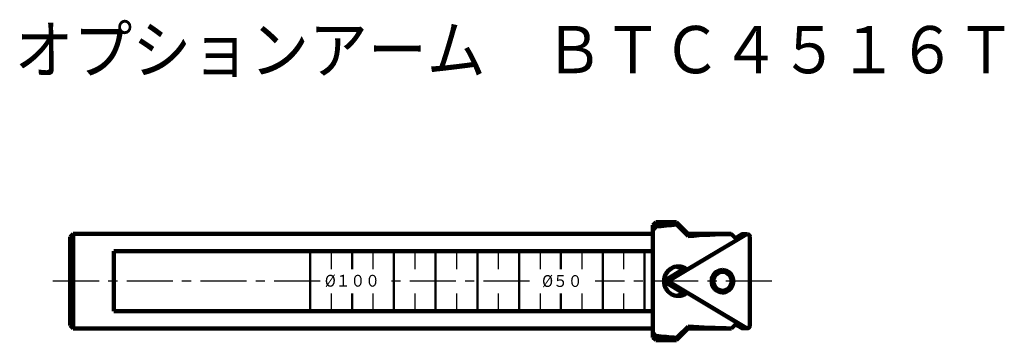
# Model space of a CAD drawing. Units: millimetres. Extents: x 57 to 618, y 26 to 375.
# Drawn here: x 451 to 618, y 174 to 229 of the extents above; entities that cross this region are included whole.
import ezdxf

# ---------------------------------------------------------------- set-up
doc = ezdxf.new("R2010")
doc.units = ezdxf.units.MM
doc.header["$LTSCALE"] = 0.24559
doc.linetypes.add('CENTER', pattern=[50.8, 31.75, -6.35, 6.35, -6.35])
doc.layers.add('NoLayerName_001', color=7, linetype='Continuous')
doc.styles.get("Standard").update_dxf_attribs({"font": 'txt', "bigfont": 'extfont2'})

# ---------------------------------------------------------------- blocks, each defined once
blk = doc.blocks.new('JZB_0001')
at = {"layer": 'NoLayerName_001', "color": 7, "linetype": 'Continuous', "lineweight": 100}
for p, q in [((102.36, 20), (101.86, 19.5)), ((105.86, 20), (102.36, 20)), ((102.36, 20), (102.36, 19.26)), ((107.86, 18), (105.86, 20)), ((105.86, 19.57), (105.86, 20)), ((101.86, 0.5), (101.86, 19.5)), ((101.86, 18.66), (102.36, 19.26)), ((105.86, 19.57), (107.86, 17.64)), ((3.75, 18), (3.25, 17.5)), ((3.25, 2.5), (3.25, 17.5)), ((101.86, 18), (3.75, 18)), ((3.75, 18), (3.75, 2)), ((117.67, 17.9), (105.03, 10.35)), ((107.66, 11.98), (116.12, 17.02)), ((115.04, 18), (107.86, 18)), ((107.86, 17.64), (107.86, 18)), ((116.12, 17.02), (115.19, 17.98)), ((116.85, 17.9), (115.85, 17.3)), ((117.87, 17.96), (117.04, 17.96)), ((118.25, 2.44), (118.25, 17.56)), ((10.65, 4.94), (10.65, 15.06)), ((10.65, 15.06), (101.86, 15.06)), ((106.94, 11.98), (104.21, 10.35)), ((107.66, 11.98), (106.94, 11.98)), ((104.21, 9.65), (106.94, 8.02)), ((105.03, 9.65), (117.67, 2.1)), ((106.94, 8.02), (107.66, 8.02)), ((116.12, 2.98), (107.66, 8.02)), ((101.86, 4.94), (10.65, 4.94)), ((3.25, 2.5), (3.75, 2)), ((3.75, 2), (101.86, 2)), ((105.86, 0), (107.86, 2)), ((107.86, 2.36), (107.86, 2)), ((107.86, 2), (115.04, 2)), ((115.19, 2.02), (116.12, 2.98)), ((115.85, 2.7), (116.85, 2.1)), ((117.04, 2.04), (117.87, 2.04)), ((102.36, 0.74), (101.86, 1.34)), ((101.86, 0.5), (102.36, 0)), ((102.36, 0.74), (102.36, 0)), ((105.86, 0), (105.86, 0.43)), ((102.36, 0), (105.86, 0))]:
    blk.add_line(p, q, dxfattribs=at)
at = {"layer": 'NoLayerName_001', "color": 7, "linetype": 'Continuous', "lineweight": 50}
for p, q in [((43.88, 15.06), (43.88, 4.94)), ((50.95, 15.06), (50.95, 12.06)), ((58.02, 15.06), (58.02, 4.94)), ((65.09, 15.06), (65.09, 4.94)), ((72.17, 15.06), (72.17, 4.94)), ((79.24, 15.06), (79.24, 4.94)), ((86.31, 15.06), (86.31, 12.06)), ((93.38, 15.06), (93.38, 4.94)), ((100.45, 15.06), (100.45, 4.94)), ((50.95, 7.94), (50.95, 4.94)), ((86.31, 7.94), (86.31, 4.94))]:
    blk.add_line(p, q, dxfattribs=at)
at = {"layer": 'NoLayerName_001', "color": 7, "linetype": 'Continuous', "lineweight": 25}
for p, q in [((47.42, 15.06), (47.42, 12.06)), ((54.49, 15.06), (54.49, 12.06)), ((61.56, 15.06), (61.56, 12.06)), ((68.63, 15.06), (68.63, 12.06)), ((75.7, 15.06), (75.7, 12.06)), ((82.77, 15.06), (82.77, 12.06)), ((89.84, 15.06), (89.84, 12.06)), ((96.91, 15.06), (96.91, 12.06)), ((47.42, 7.94), (47.42, 4.94)), ((54.49, 7.94), (54.49, 4.94)), ((61.56, 7.94), (61.56, 4.94)), ((68.63, 7.94), (68.63, 4.94)), ((75.7, 7.94), (75.7, 4.94)), ((82.77, 7.94), (82.77, 4.94)), ((89.84, 7.94), (89.84, 4.94)), ((96.91, 7.94), (96.91, 4.94))]:
    blk.add_line(p, q, dxfattribs=at)
at = {"layer": 'NoLayerName_001', "color": 7, "linetype": 'CENTER', "lineweight": 25}
for p, q in [((45.57, 10), (0, 10)), ((81, 10), (56.69, 10)), ((122.02, 10), (92.11, 10))]:
    blk.add_line(p, q, dxfattribs=at)
at = {"layer": 'NoLayerName_001', "color": 7, "linetype": 'Continuous', "lineweight": 100}
for centre, major_axis, ratio, start_param, end_param in [((117.14, 10), (-39.03, 0), 0.256188, 5.005518, 5.100689), ((117.14, 10), (-31.23, 0), 0.256188, 4.775099, 5.014085), ((123.32, 10), (8.5, -7.93), 0.127017, 2.943584, 3.006294), ((117.04, 17.56), (0, -0.4), 0.965926, 3.141593, 3.665191), ((117.87, 17.56), (0, -0.4), 0.965926, 3.141593, 3.665191), ((117.87, 17.56), (0, -0.4), 0.965926, 1.570796, 3.141593), ((106.18, 10), (0, 2.5), 0.968774, 0, 3.141593), ((105.46, 10), (0, -2.5), 0.965926, 2.484191, 2.9929), ((106.18, 10), (0, 2.5), 0.968774, 5.625784, 6.283185), ((113.65, 10), (0, -1.9), 0.965926, 3.141593, 5.497787), ((113.65, 10), (0, -1.9), 0.965926, 0, 3.141593), ((104.4, 10), (0, -0.4), 0.965926, 3.665191, 5.759587), ((105.22, 10), (0, -0.4), 0.965926, 3.665191, 5.759587), ((113.65, 10), (0, -1.9), 0.965926, 5.497787, 6.283185), ((105.46, 10), (0, -2.5), 0.965926, 0.148692, 0.657401), ((106.18, 10), (0, 2.5), 0.968774, 3.141593, 3.798994), ((117.14, 10), (-31.23, 0), 0.256188, 1.2691, 1.508087), ((123.32, 10), (8.5, 7.93), 0.127017, 3.276891, 3.339601), ((117.04, 2.44), (0, -0.4), 0.965926, 5.759587, 6.283185), ((117.87, 2.44), (0, -0.4), 0.965926, 5.759587, 6.283185), ((117.87, 2.44), (0, -0.4), 0.965926, 0, 1.570796), ((117.14, 10), (-39.03, 0), 0.256188, 1.182497, 1.277667)]:
    blk.add_ellipse(centre, major_axis=major_axis, ratio=ratio, start_param=start_param, end_param=end_param, dxfattribs=at)
blk.add_ellipse((113.65, 10), major_axis=(0, -1.6), ratio=0.965926, dxfattribs=at)
blk.add_open_spline([(107.86, 2.36), (107.65, 2.15), (106.98, 1.51), (106.32, 0.86), (105.86, 0.43)], degree=3, knots=[0, 0, 0, 0, 0.901912, 2.782686, 2.782686, 2.782686, 2.782686], dxfattribs=at)
at = {"layer": 'NoLayerName_001', "color": 7, "lineweight": 50, "char_height": 2, "attachment_point": 7, "line_spacing_factor": 0.6}
for s, insert, width in [('\\A1;\\W0.912871;\\T0.912871;%%c１００', (46.35, 9.08), 10.2), ('\\A1;\\W0.912871;\\T0.912871;%%c５０', (83.12, 9.03), 7.65)]:
    blk.add_mtext(s, dxfattribs=dict(at, insert=insert, width=width))

msp = doc.modelspace()

# ---------------------------------------------------------------- block references
at = {"layer": 'NoLayerName_001'}
msp.add_blockref('JZB_0001', (456.759, 174.464), dxfattribs=at)

# ---------------------------------------------------------------- texts
at = {"layer": 'NoLayerName_001', "color": 7, "lineweight": 50, "insert": (450.616, 219.649), "char_height": 8, "width": 173.4, "attachment_point": 7, "line_spacing_factor": 0.6}
msp.add_mtext('\\A1;\\W0.912871;\\T0.912871;オプションアーム\u3000ＢＴＣ４５１６Ｔ', dxfattribs=at)

doc.saveas('drawing.dxf')
